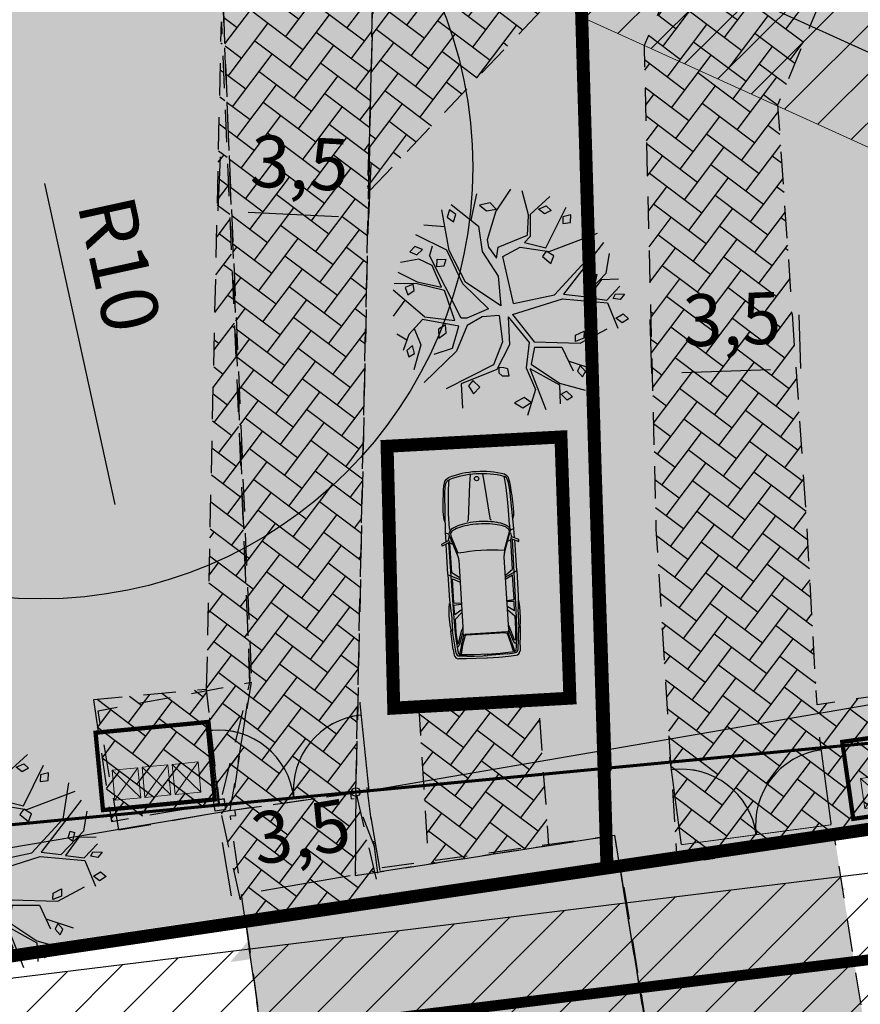
# Model space of a CAD drawing. Units: metres. Extents: x 550999 to 557774, y 6580065 to 6580925.
# Drawn here: x 551672 to 551691, y 6580468 to 6580491 of the extents above; entities that cross this region are included whole.
import ezdxf

# ---------------------------------------------------------------- set-up
doc = ezdxf.new("R2010")
doc.units = ezdxf.units.M
doc.header["$LTSCALE"] = 0.5
for name, pattern in [('ASFBET', [2.5, 1.5, -1]), ('CENTER', [50.8, 31.75, -6.35, 6.35, -6.35]), ('DASHED', [19.05, 12.7, -6.35]), ('KATASTRIPIIR', [0.02, 0.01, 0.01])]:
    doc.linetypes.add(name, pattern=pattern)
doc.layers.get('0').update_dxf_attribs({"color": 2})
for name, color, linetype, lineweight in [('!kaitsevöönd', 6, 'KAITSETSOON', 0), ('arh_hoonestusala', 2, 'Continuous', 0), ('ARH_UUEKRUNDI_PIIR', 1, 'Continuous', 9)]:
    doc.layers.add(name, color=color, linetype=linetype, lineweight=lineweight)
for name, color, linetype in [('A-MÕÕDUD', 7, 'Continuous'), ('AED', 250, 'Continuous'), ('AED_VARAV', 5, 'CENTER'), ('arh_aed', 5, 'Continuous'), ('arh_ajutisekrundipiir', 1, 'Continuous'), ('arh_ehitusala piir', 142, 'DASHED'), ('arh_juurdepaas', 250, 'Continuous'), ('arh_parkimine', 7, 'Continuous'), ('arh_PK_hooldusala', 6, 'KAITSETSOON'), ('arh_servit_vajad', 1, 'Continuous'), ('arh_tee', 7, 'ASFBET'), ('arh_tee_hatch', 9, 'Continuous'), ('PIIR', 32, 'Continuous'), ('TEE', 7, 'Continuous')]:
    doc.layers.add(name, color=color, linetype=linetype)
for name, color, linetype, true_color in [('arh_mpõhukaabel', 7, 'MP_KBL', 0x00007f), ('arh_veetrass V1', 7, 'V1_KPROJEKT', 0x0052a5), ('MURU', 7, 'Continuous', 0xd1ffa3), ('¤puu', 7, 'Continuous', 0x708f82)]:
    doc.layers.add(name, color=color, linetype=linetype, true_color=true_color)
doc.layers.add('¤prügikonteiner', color=7, linetype='Continuous', lineweight=0, true_color=0x006633)
doc.styles.add('KPR-jooned', font='romand.shx')
doc.styles.add('LAYOUT', font='sanss___.ttf')
doc.styles.add('SWISL', font='swissl.ttf')
doc.linetypes.add('KAITSETSOON', pattern='A,1,-0.019685,["I",LAYOUT,S=0.4,R=0,X=0,Y=-0.201344],-0.180315', length=1.2)
doc.linetypes.add('LA_AED', pattern='A,2.5,[136,mkm.shx,S=0.8,R=0,X=0,Y=0],2.5', length=5)
doc.linetypes.add('MP_KBL', pattern='A,8,-2,[138,mkm.shx,S=1,R=0,X=0,Y=0],6,[138,mkm.shx,S=1,R=180,X=0,Y=0],-2', length=18)
doc.linetypes.add('V1_KPROJEKT', pattern='A,9.5,-1.25,["V1",KPR-jooned,S=1,R=0,X=-0.845,Y=-0.5],-1.25', length=12)
doc.linetypes.add('VO_AED', pattern='A,2.5,[135,mkm.shx,S=0.6,R=0,X=0,Y=0],5,[135,mkm.shx,S=0.6,R=180,X=0,Y=0],2.5', length=10)
doc.dimstyles.new('ISO-25', dxfattribs={"dimtxt": 2.5, "dimasz": 2.5, "dimexe": 1.25, "dimexo": 0.625, "dimtad": 1, "dimtxsty": 'Standard', "dimcen": 2.5, "dimadec": 0, "dimazin": 0, "dimtfac": 1, "dimtmove": 0, "dimatfit": 3, "dimfxl": 1, "dimarcsym": 0})
pattern_1 = [(45, (-0.0018, -6e-05), (-0.56126600757, 0.56126600757), [])]
pattern_2 = [(53, (-0.00183, -6e-05), (-0.099984807343, 0.711428870865), [1.524, -0.508]), (143, (0.3039, 0.40565), (-0.099984807343, 0.711428870865), [1.524, -0.508])]

# ---------------------------------------------------------------- blocks, each defined once
blk = doc.blocks.new('VARPOS')
at = {"color": 0, "linetype": 'Continuous'}
for p, q in [((-0.25, 0.25), (-0.25, -0.25)), ((-0.25, 0.25), (0.25, 0.25)), ((0.25, 0.25), (0.25, -0.25)), ((-0.25, -0.25), (0.25, -0.25))]:
    blk.add_line(p, q, dxfattribs=at)
blk = doc.blocks.new('Car_Elev_01_33')
at = {"color": 0, "linetype": 'Continuous'}
for p, q in [((-4.075, 0.777), (-4.211, 0.762)), ((-4.166, 0.719), (-3.657, 0.768)), ((-4.013, 0.687), (-4.091, 0.678)), ((-4.075, 0.777), (-3.834, 0.796)), ((-4.019, 0.684), (-4.016, 0.656)), ((-3.933, 0.697), (-4.013, 0.687)), ((-3.689, 0.691), (-3.95, 0.672)), ((-3.772, 0.709), (-3.933, 0.697)), ((-3.834, 0.796), (-3.651, 0.811)), ((-3.635, 0.715), (-3.772, 0.709)), ((-3.39, 0.694), (-3.689, 0.691)), ((-3.617, 0.802), (-3.663, 0.768)), ((-3.245, 0.771), (-3.657, 0.768)), ((-3.651, 0.811), (-3.617, 0.802)), ((-3.258, 0.725), (-3.635, 0.715)), ((-3.617, 0.802), (-3.555, 0.814)), ((-3.555, 0.814), (-3.44, 0.821)), ((-3.44, 0.821), (-3.292, 0.824)), ((-3.239, 0.539), (-3.39, 0.694)), ((-3.292, 0.824), (-3.196, 0.821)), ((-3.273, 0.694), (-3.053, 0.7)), ((-3.273, 0.694), (-3.171, 0.539)), ((-2.381, 0.731), (-3.258, 0.725)), ((-2.929, 0.796), (-3.236, 0.777)), ((-3.196, 0.821), (-3.121, 0.814)), ((-3.121, 0.814), (-3.01, 0.799)), ((-3.053, 0.7), (-3.043, 0.539)), ((-3.022, 0.539), (-3.01, 0.687)), ((-3.01, 0.687), (-2.998, 0.7)), ((-2.998, 0.7), (-2.446, 0.697)), ((-2.339, 0.799), (-2.929, 0.796)), ((-2.446, 0.697), (-2.525, 0.539)), ((-2.481, 0.523), (-2.348, 0.796)), ((-2.425, 0.539), (-2.306, 0.7)), ((-1.604, 0.737), (-2.381, 0.731)), ((-2.339, 0.799), (-1.631, 0.796)), ((-2.306, 0.7), (-1.614, 0.708)), ((-1.917, 0.54), (-1.403, 0.715)), ((-1.672, 0.889), (-1.626, 0.892)), ((-1.592, 0.709), (-1.672, 0.889)), ((-1.641, 0.655), (-1.614, 0.708)), ((-1.626, 0.892), (-1.555, 0.734)), ((-1.57, 0.712), (-1.592, 0.709)), ((-1.576, 0.793), (-1.369, 0.793)), ((-1.555, 0.734), (-1.57, 0.712)), ((-1.555, 0.734), (-1.462, 0.718)), ((-1.369, 0.793), (-1.403, 0.715)), ((-1.369, 0.793), (-0.464, 0.752)), ((-1.273, 0.697), (-1.34, 0.691)), ((-1.273, 0.697), (-0.935, 0.694)), ((-1.13, 0.787), (-1.065, 0.808)), ((-1.065, 0.808), (-1.01, 0.814)), ((-1.01, 0.814), (-0.876, 0.814)), ((-0.935, 0.694), (-0.681, 0.684)), ((-0.876, 0.814), (-0.746, 0.808)), ((-0.746, 0.808), (-0.607, 0.802)), ((-0.681, 0.684), (-0.409, 0.669)), ((-0.607, 0.802), (-0.486, 0.783)), ((-0.486, 0.783), (-0.464, 0.752)), ((-0.486, 0.783), (-0.365, 0.777)), ((-0.464, 0.752), (-0.307, 0.734)), ((-0.365, 0.777), (-0.291, 0.765)), ((-0.307, 0.734), (-0.232, 0.715)), ((-0.291, 0.765), (-0.22, 0.749)), ((-0.232, 0.715), (-0.183, 0.694)), ((-0.22, 0.749), (-0.179, 0.737)), ((-0.183, 0.694), (-0.161, 0.663)), ((-0.179, 0.737), (-0.136, 0.706)), ((-0.136, 0.706), (-0.101, 0.653)), ((-4.32, 0.263), (-4.311, 0.489)), ((-4.311, 0.489), (-4.301, 0.666)), ((-4.252, 0.471), (-4.261, 0.294)), ((-4.252, 0.471), (-4.239, 0.635)), ((-3.988, 0.582), (-4.238, 0.649)), ((-4.233, 0.303), (-4.21, 0.627)), ((-4.178, 0.665), (-4.204, 0.64)), ((-3.995, 0.557), (-4.195, 0.601)), ((-4.091, 0.678), (-4.178, 0.665)), ((-4.016, 0.656), (-3.958, 0.622)), ((-3.8, 0.495), (-3.995, 0.557)), ((-3.988, 0.582), (-3.766, 0.514)), ((-3.958, 0.622), (-3.705, 0.537)), ((-3.95, 0.672), (-3.942, 0.647)), ((-3.942, 0.647), (-3.645, 0.554)), ((-3.775, 0.486), (-3.8, 0.495)), ((-3.769, 0.452), (-3.775, 0.486)), ((-3.766, 0.514), (-3.705, 0.537)), ((-3.766, 0.514), (-3.745, 0.483)), ((-3.745, -0.483), (-3.747, 0.486)), ((-3.62, 0.526), (-3.705, 0.537)), ((-3.574, 0.523), (-3.648, 0.554)), ((-3.574, 0.523), (-3.62, 0.526)), ((-2.018, 0.523), (-3.574, 0.523)), ((-1.468, 0.669), (-1.861, 0.534)), ((-1.412, 0.681), (-1.468, 0.669)), ((-0.409, 0.669), (-0.217, 0.65)), ((-0.217, 0.65), (-0.149, 0.638)), ((-0.161, 0.663), (-0.149, 0.638)), ((-4.323, 0.003), (-4.32, 0.263)), ((-4.261, 0.294), (-4.267, 0.102)), ((-4.233, 0), (-4.233, 0.303)), ((-3.769, -0.452), (-3.769, 0.452)), ((-1.127, 0.26), (-1.136, 0.279)), ((-1.093, 0.248), (-1.127, 0.26)), ((-0.273, 0.167), (-1.093, 0.248)), ((-4.267, 0.102), (-4.264, -0.003)), ((-4.267, -0.102), (-4.264, 0.003)), ((-4.264, 0.05), (-4.233, 0.043)), ((-0.059, 0.142), (-0.273, 0.167)), ((-4.323, -0.003), (-4.32, -0.263)), ((-4.261, -0.294), (-4.267, -0.102)), ((-4.264, -0.05), (-4.233, -0.043)), ((-4.233, 0), (-4.233, -0.303)), ((-0.273, -0.167), (-1.093, -0.248)), ((-0.059, -0.142), (-0.273, -0.167)), ((-4.32, -0.263), (-4.311, -0.489)), ((-4.252, -0.471), (-4.261, -0.294)), ((-4.233, -0.303), (-4.21, -0.627)), ((-3.769, -0.452), (-3.775, -0.486)), ((-1.127, -0.26), (-1.136, -0.279)), ((-1.127, -0.26), (-1.136, -0.279)), ((-1.093, -0.248), (-1.127, -0.26)), ((-1.093, -0.248), (-1.127, -0.26)), ((-4.311, -0.489), (-4.301, -0.666)), ((-4.252, -0.471), (-4.239, -0.635)), ((-3.988, -0.582), (-4.238, -0.649)), ((-4.178, -0.665), (-4.204, -0.64)), ((-3.995, -0.557), (-4.195, -0.601)), ((-4.091, -0.678), (-4.178, -0.665)), ((-4.013, -0.687), (-4.091, -0.678)), ((-4.019, -0.684), (-4.016, -0.656)), ((-4.016, -0.656), (-3.958, -0.622)), ((-3.8, -0.495), (-3.995, -0.557)), ((-3.988, -0.582), (-3.766, -0.514)), ((-3.958, -0.622), (-3.705, -0.537)), ((-3.95, -0.672), (-3.942, -0.647)), ((-3.689, -0.691), (-3.95, -0.672)), ((-3.942, -0.647), (-3.645, -0.554)), ((-3.775, -0.486), (-3.8, -0.495)), ((-3.766, -0.514), (-3.745, -0.483)), ((-3.766, -0.514), (-3.705, -0.537)), ((-3.62, -0.526), (-3.705, -0.537)), ((-3.574, -0.523), (-3.648, -0.554)), ((-3.574, -0.523), (-3.62, -0.526)), ((-2.018, -0.523), (-3.574, -0.523)), ((-3.239, -0.539), (-3.39, -0.694)), ((-3.273, -0.694), (-3.171, -0.539)), ((-3.053, -0.7), (-3.043, -0.539)), ((-3.022, -0.539), (-3.01, -0.687)), ((-2.446, -0.697), (-2.525, -0.539)), ((-2.481, -0.523), (-2.348, -0.796)), ((-2.425, -0.539), (-2.306, -0.7)), ((-1.917, -0.54), (-1.403, -0.715)), ((-1.468, -0.669), (-1.861, -0.534)), ((-1.641, -0.655), (-1.613, -0.709)), ((-1.412, -0.681), (-1.468, -0.669)), ((-0.681, -0.684), (-0.409, -0.669)), ((-0.409, -0.669), (-0.217, -0.65)), ((-0.217, -0.65), (-0.149, -0.638)), ((-0.183, -0.694), (-0.161, -0.663)), ((-0.161, -0.663), (-0.149, -0.638)), ((-0.136, -0.706), (-0.101, -0.653)), ((-4.075, -0.777), (-4.211, -0.762)), ((-4.166, -0.719), (-3.657, -0.768)), ((-4.075, -0.777), (-3.834, -0.796)), ((-3.933, -0.697), (-4.013, -0.687)), ((-3.772, -0.709), (-3.933, -0.697)), ((-3.834, -0.796), (-3.651, -0.811)), ((-3.635, -0.715), (-3.772, -0.709)), ((-3.39, -0.694), (-3.689, -0.691)), ((-3.617, -0.802), (-3.663, -0.768)), ((-3.245, -0.771), (-3.657, -0.768)), ((-3.651, -0.811), (-3.617, -0.802)), ((-3.258, -0.725), (-3.635, -0.715)), ((-3.617, -0.802), (-3.555, -0.814)), ((-3.555, -0.814), (-3.44, -0.821)), ((-3.44, -0.821), (-3.292, -0.824)), ((-3.292, -0.824), (-3.196, -0.821)), ((-3.273, -0.694), (-3.053, -0.7)), ((-2.381, -0.731), (-3.258, -0.725)), ((-2.929, -0.796), (-3.236, -0.777)), ((-3.196, -0.821), (-3.121, -0.814)), ((-3.121, -0.814), (-3.01, -0.799)), ((-3.01, -0.687), (-2.998, -0.7)), ((-2.998, -0.7), (-2.446, -0.697)), ((-2.339, -0.799), (-2.929, -0.796)), ((-1.604, -0.737), (-2.381, -0.731)), ((-2.339, -0.799), (-1.631, -0.796)), ((-2.306, -0.7), (-1.614, -0.708)), ((-1.592, -0.709), (-1.672, -0.889)), ((-1.672, -0.889), (-1.626, -0.892)), ((-1.626, -0.892), (-1.555, -0.734)), ((-1.57, -0.712), (-1.592, -0.709)), ((-1.581, -0.793), (-1.369, -0.793)), ((-1.555, -0.734), (-1.57, -0.712)), ((-1.555, -0.734), (-1.462, -0.718)), ((-1.369, -0.793), (-1.403, -0.715)), ((-1.369, -0.793), (-0.464, -0.752)), ((-1.273, -0.697), (-1.34, -0.691)), ((-1.273, -0.697), (-0.935, -0.694)), ((-1.13, -0.787), (-1.065, -0.808)), ((-1.065, -0.808), (-1.01, -0.814)), ((-1.01, -0.814), (-0.876, -0.814)), ((-0.935, -0.694), (-0.681, -0.684)), ((-0.876, -0.814), (-0.746, -0.808)), ((-0.746, -0.808), (-0.607, -0.802)), ((-0.607, -0.802), (-0.486, -0.783)), ((-0.486, -0.783), (-0.464, -0.752)), ((-0.486, -0.783), (-0.365, -0.777)), ((-0.464, -0.752), (-0.307, -0.734)), ((-0.365, -0.777), (-0.291, -0.765)), ((-0.307, -0.734), (-0.232, -0.715)), ((-0.291, -0.765), (-0.22, -0.749)), ((-0.232, -0.715), (-0.183, -0.694)), ((-0.22, -0.749), (-0.179, -0.737)), ((-0.179, -0.737), (-0.136, -0.706))]:
    blk.add_line(p, q, dxfattribs=at)
for centre, radius in [((-0.161, 0), 0.0495), ((-0.291, -0.765), 0)]:
    blk.add_circle(centre, radius, dxfattribs=at)
for centre, radius, start, end in [((-4.199, 0.66), 0.102, 96.4831, 176.9872), ((-4.159, 0.639), 0.08, 95.5131, 173.0104), ((-1.403, 0.626), 0.0897, 57.8678, 90), ((-1.5, 0.493), 0.254, 23.7293, 55.3592), ((-2.018, 0.838), 0.315, 270, 288.8248), ((-6.463, 0), 4.633, 353.3792, 6.6208), ((-1.412, 0.624), 0.0577, 85.1676, 90.0009), ((-1.412, 0.621), 0.06, 75.7052, 85.1237), ((-1.416, 0.609), 0.0725, 58.7116, 75.3372), ((-1.505, 0.501), 0.212, 20.6169, 53.4268), ((-2.101, 0.233), 0.866, 10.6338, 23.3473), ((-2.043, 0.219), 0.863, 11.9354, 25.8249), ((-2.162, 0), 2.112, 342.42, 17.5799), ((-2.162, 0), 2.162, 342.4201, 17.5799), ((-3.031, 0.039), 1.816, 3.4792, 11.2164), ((-2.843, 0.033), 1.683, 3.6263, 12.4991), ((-3.533, 0), 2.319, 357.125, 3.6934), ((-3.232, 0), 2.074, 356.1417, 3.8583), ((-3.134, -0.027), 1.919, 349.8693, 357.3253), ((-2.843, -0.033), 1.683, 347.5009, 356.3737), ((-2.212, -0.2), 0.981, 338.6735, 350.3645), ((-2.043, -0.219), 0.863, 334.1751, 348.0646), ((-4.199, -0.66), 0.102, 183.0128, 263.5169), ((-4.159, -0.639), 0.08, 186.9896, 264.4869), ((-2.018, -0.838), 0.315, 71.1752, 90), ((-1.412, -0.624), 0.0577, 270, 272.417), ((-1.412, -0.623), 0.0582, 272.4227, 277.2244), ((-1.412, -0.621), 0.0606, 277.2503, 284.2681), ((-1.414, -0.615), 0.0669, 284.3266, 293.0822), ((-1.423, -0.596), 0.0873, 293.469, 308.1601), ((-1.546, -0.471), 0.263, 312.5388, 340.9093), ((-1.5, -0.493), 0.254, 304.6407, 336.2706), ((-1.403, -0.626), 0.0897, 270, 302.132)]:
    blk.add_arc(centre, radius, start, end, dxfattribs=at)
blk.add_point((-0.149, -0.638), dxfattribs=at)
blk = doc.blocks.new('*D81')
at = {"layer": 'A-MÕÕDUD', "color": 0, "lineweight": -2, "transparency": 16777216}
blk.add_line((551672.552, 6580487.503), (551674.184, 6580480.066), dxfattribs=at)
at = {"layer": 'A-MÕÕDUD', "color": 0, "transparency": 16777216}
blk.add_solid([(551674.509, 6580480.137), (551673.858, 6580479.995), (551674.612, 6580478.112)], dxfattribs=at)
at = {"layer": 'Defpoints', "color": 0, "transparency": 16777216}
for p in [(551672.469, 6580487.88), (551674.612, 6580478.112)]:
    blk.add_point(p, dxfattribs=at)
at = {"layer": 'A-MÕÕDUD', "color": 0, "transparency": 16777216, "insert": (551674.292, 6580485.633), "char_height": 2.2, "attachment_point": 5, "rotation": 282.3722}
blk.add_mtext('{\\fArial|b0|i0|c0|p34;\\H0.6x;R10}', dxfattribs=at)
blk = doc.blocks.new('A$C4CEA11CC')
at = {"layer": '¤prügikonteiner'}
for p, q in [((0.454, -0.2), (-0.146, -0.9)), ((-0.146, -0.2), (0.454, -0.9)), ((1.154, -0.2), (0.554, -0.9)), ((0.554, -0.2), (1.154, -0.9)), ((1.854, -0.2), (1.254, -0.9)), ((1.254, -0.2), (1.854, -0.9))]:
    blk.add_line(p, q, dxfattribs=at)
at = {"layer": '¤prügikonteiner', "const_width": 0.1}
blk.add_lwpolyline([(-0.45, -1.8), (2.15, -1.8), (2.15, 0), (-0.45, 0)], close=True, dxfattribs=at)
at = {"layer": '¤prügikonteiner'}
for points in [[(-0.146, -0.9), (0.454, -0.9), (0.454, -0.2), (-0.146, -0.2)], [(0.554, -0.9), (1.154, -0.9), (1.154, -0.2), (0.554, -0.2)], [(1.254, -0.9), (1.854, -0.9), (1.854, -0.2), (1.254, -0.2)]]:
    blk.add_lwpolyline(points, close=True, dxfattribs=at)
blk = doc.blocks.new('*D85')
at = {"layer": 'A-MÕÕDUD', "color": 0, "lineweight": -2, "transparency": 16777216}
for p, q in [((551676.572, 6580486.87), (551676.631, 6580488.119)), ((551680.061, 6580486.706), (551680.119, 6580487.955)), ((551677.271, 6580486.837), (551679.361, 6580486.739))]:
    blk.add_line(p, q, dxfattribs=at)
at = {"layer": 'A-MÕÕDUD', "color": 0, "transparency": 16777216}
for points in [[(551677.277, 6580486.954), (551677.266, 6580486.721), (551676.572, 6580486.87)], [(551679.367, 6580486.856), (551679.356, 6580486.623), (551680.061, 6580486.706)]]:
    blk.add_solid(points, dxfattribs=at)
at = {"layer": 'Defpoints', "color": 0, "transparency": 16777216}
for p in [(551680.061, 6580486.706), (551676.554, 6580486.486), (551680.043, 6580486.322)]:
    blk.add_point(p, dxfattribs=at)
at = {"layer": 'A-MÕÕDUD', "color": 0, "lineweight": 0, "transparency": 16777216, "insert": (551678.455, 6580487.824), "char_height": 1.2, "attachment_point": 5, "rotation": 357.3115, "style": 'SWISL'}
blk.add_mtext('3,5', dxfattribs=at)
blk = doc.blocks.new('*D86')
at = {"layer": 'A-MÕÕDUD', "color": 0, "lineweight": -2, "transparency": 16777216}
for p, q in [((551680.325, 6580471.589), (551680.116, 6580472.821)), ((551676.882, 6580471.004), (551676.673, 6580472.236)), ((551677.572, 6580471.121), (551679.635, 6580471.471))]:
    blk.add_line(p, q, dxfattribs=at)
at = {"layer": 'A-MÕÕDUD', "color": 0, "transparency": 16777216}
for points in [[(551679.616, 6580471.586), (551679.655, 6580471.356), (551680.325, 6580471.589)], [(551677.553, 6580471.236), (551677.592, 6580471.006), (551676.882, 6580471.004)]]:
    blk.add_solid(points, dxfattribs=at)
at = {"layer": 'Defpoints', "color": 0, "transparency": 16777216}
for p in [(551680.325, 6580471.589), (551680.39, 6580471.209), (551676.946, 6580470.624)]:
    blk.add_point(p, dxfattribs=at)
at = {"layer": 'A-MÕÕDUD', "color": 0, "lineweight": 0, "transparency": 16777216, "insert": (551678.518, 6580472.338), "char_height": 1.2, "attachment_point": 5, "rotation": 9.6372, "style": 'SWISL'}
blk.add_mtext('3,5', dxfattribs=at)
blk = doc.blocks.new('*D87')
at = {"layer": 'A-MÕÕDUD', "color": 0, "lineweight": -2, "transparency": 16777216}
for p, q in [((551690.063, 6580483.214), (551690.024, 6580484.463)), ((551686.615, 6580483.105), (551686.575, 6580484.354)), ((551687.314, 6580483.127), (551689.364, 6580483.192))]:
    blk.add_line(p, q, dxfattribs=at)
at = {"layer": 'A-MÕÕDUD', "color": 0, "transparency": 16777216}
for points in [[(551689.36, 6580483.309), (551689.368, 6580483.075), (551690.063, 6580483.214)], [(551687.311, 6580483.244), (551687.318, 6580483.01), (551686.615, 6580483.105)]]:
    blk.add_solid(points, dxfattribs=at)
at = {"layer": 'Defpoints', "color": 0, "transparency": 16777216}
for p in [(551690.063, 6580483.214), (551690.073, 6580482.908), (551686.624, 6580482.799)]:
    blk.add_point(p, dxfattribs=at)
at = {"layer": 'A-MÕÕDUD', "color": 0, "lineweight": 0, "transparency": 16777216, "insert": (551688.475, 6580484.205), "char_height": 1.2, "attachment_point": 5, "rotation": 1.8144, "style": 'SWISL'}
blk.add_mtext('3,5', dxfattribs=at)
blk = doc.blocks.new('A$C31A3544D')
at = {"layer": 'AED', "color": 5, "linetype": 'Continuous', "flags": 128}
for points, const_width in [([(-1.75, 0), (-1.75, 1.75), (-1.75, 2.05)], 0.03), ([(1.75, 0), (1.75, 1.75), (1.75, 2.05)], 0.03), ([(-1.75, 0), (0, 0), (1.75, 0)], 0.02)]:
    blk.add_lwpolyline(points, dxfattribs=dict(at, const_width=const_width))
at = {"layer": 'AED', "color": 5, "const_width": 0.02, "flags": 128}
blk.add_lwpolyline([(-1.75, 1.75), (-1.75, 1.75, -0.414214), (0, 0, -0.414214), (1.75, 1.75, 103.786056)], format="xyb", dxfattribs=at)
at = {"layer": 'AED', "color": 5, "linetype": 'Continuous'}
for centre, start, end in [((-1.75, 0), 0, 90), ((1.75, 0), 90, 180)]:
    blk.add_arc(centre, 1.75, start, end, dxfattribs=at)
blk = doc.blocks.new('lehtpuu')
at = {"layer": '¤puu'}
for p, q in [((-0.593, 1.557), (-0.504, 2.047)), ((0.112, 2.148), (-0.144, 1.734)), ((0.32, 2.13), (0.46, 1.671)), ((0.488, 1.694), (0.838, 2.035)), ((-0.967, 1.833), (-0.453, 1.453)), ((0.796, 1.09), (1.143, 1.849)), ((-0.98, 0.991), (-1.135, 1.734)), ((-0.144, 1.734), (-0.285, 1.206)), ((0.449, 1.311), (0.46, 1.671)), ((0.488, 1.694), (0.5, 1.288)), ((-0.453, 1.453), (-0.375, 0.991)), ((1.607, 1.536), (1.528, 0.868)), ((-1.07, 1.42), (-1.457, 1.437)), ((-0.079, 1.074), (0.449, 1.311)), ((0.5, 1.288), (0.399, 1.175)), ((0.86, 1.024), (1.735, 1.387)), ((-1.019, 0.991), (-1.598, 1.255)), ((-0.285, 1.206), (-0.26, 1.074)), ((0.011, 0.909), (0.32, 1.09)), ((0.32, 1.09), (0.86, 1.024)), ((0.399, 1.175), (0.796, 1.09)), ((1.851, 1.222), (1.143, 0.249)), ((-1.293, 1.061), (-1.336, 0.883)), ((-0.71, 0.381), (-1.019, 0.991)), ((-0.659, 0.414), (-0.98, 0.991)), ((-0.375, 0.991), (-0.067, 0.546)), ((-0.26, 1.074), (-0.105, 0.876)), ((-0.105, 0.876), (-0.079, 1.074)), ((0.234, 0.049), (0.011, 0.909)), ((1.918, 0.662), (1.967, 1.024)), ((-1.533, 0.815), (-1.868, 0.744)), ((-1.285, 0.705), (-1.533, 0.815)), ((-0.723, -0.246), (-1.336, 0.883)), ((0.976, 0.232), (1.528, 0.868)), ((-1.907, 0.562), (-1.547, 0.397)), ((-1.097, 0.312), (-1.285, 0.705)), ((-0.067, 0.546), (0, 0)), ((1.517, 0.216), (1.918, 0.662)), ((1.832, 0.543), (1.596, 0.2)), ((1.832, 0.543), (2.147, 0.562)), ((-1.572, 0.364), (-1.971, 0.348)), ((-1.045, 0.249), (-1.572, 0.364)), ((-1.547, 0.397), (-1.097, 0.312)), ((-0.222, -0.059), (-0.71, 0.381)), ((0, 0), (-0.659, 0.414)), ((1.941, 0.166), (2.173, 0.43)), ((-1.394, -0.245), (-1.984, 0.232)), ((-0.839, -0.296), (-1.045, 0.249)), ((0.234, 0.049), (0.976, 0.232)), ((1.143, 0.249), (1.517, 0.216)), ((1.596, 0.2), (1.941, 0.166)), ((-1.765, 0.051), (-1.971, -0.246)), ((0.219, -0.151), (1.13, 0.166)), ((1.13, 0.166), (1.954, 0.117)), ((1.954, 0.117), (2.16, -0.345)), ((-0.222, -0.059), (-0.62, -0.246)), ((-0.028, -0.18), (-0.337, -0.213)), ((-0.028, -0.18), (0.049, -0.659)), ((0.219, -0.151), (0.629, -0.642)), ((-1.431, -0.292), (-1.675, -0.576)), ((-0.762, -0.395), (-1.431, -0.292)), ((-1.394, -0.245), (-0.839, -0.296)), ((-0.62, -0.246), (-0.723, -0.246)), ((-0.337, -0.213), (-0.607, -0.378)), ((0.138, -0.195), (0.178, -0.708)), ((0.138, -0.195), (0.538, -0.659)), ((-1.579, -0.464), (-1.444, -0.758)), ((-0.863, -0.802), (-0.762, -0.395)), ((-0.607, -0.378), (-0.787, -0.857)), ((1.478, -0.642), (1.963, -0.362)), ((-1.707, -0.679), (-1.894, -0.576)), ((-1.675, -0.576), (-1.765, -0.873)), ((0.049, -0.659), (-0.105, -1.088)), ((0.178, -0.708), (-0.041, -1.17)), ((0.538, -0.659), (0.5, -1.121)), ((0.629, -0.642), (1.478, -0.642)), ((-1.444, -0.758), (-1.56, -1.22)), ((-0.787, -0.857), (-1.366, -1.451)), ((-1.194, -0.921), (-0.863, -0.802)), ((0.641, -0.741), (0.59, -1.055)), ((0.641, -0.741), (1.143, -0.725)), ((1.143, -0.725), (1.362, -1.154)), ((0.59, -1.055), (1.118, -1.385)), ((1.269, -0.971), (1.774, -1.121)), ((-0.105, -1.088), (-0.955, -1.55)), ((-0.041, -1.17), (-0.686, -1.45)), ((0.5, -1.121), (0.68, -1.517)), ((0.569, -1.133), (1.118, -1.418)), ((0.569, -1.133), (0.886, -1.88)), ((1.118, -1.385), (1.594, -1.5)), ((1.118, -1.418), (1.143, -1.764)), ((-0.686, -1.45), (-0.646, -1.896)), ((0.68, -1.517), (0.551, -1.995))]:
    blk.add_line(p, q, dxfattribs=at)
for points in [[(-0.253, 1.886), (-0.446, 1.837), (-0.317, 1.738), (-0.137, 1.771)], [(0.637, 1.797), (0.779, 1.863), (0.869, 1.781), (0.753, 1.715)], [(-0.993, 1.734), (-1.032, 1.602), (-0.916, 1.519), (-0.877, 1.651)], [(1.235, 1.711), (1.09, 1.67), (1.09, 1.546), (1.235, 1.567)], [(-1.469, 0.991), (-1.611, 1.041), (-1.701, 0.942), (-1.572, 0.892)], [(0.801, 1.03), (0.736, 0.927), (0.897, 0.804), (0.945, 0.948)], [(-1.194, 0.68), (-1.194, 0.824), (-1.033, 0.824), (-1.066, 0.7)], [(1.713, 0.465), (1.633, 0.527), (1.665, 0.651), (1.745, 0.63)], [(-1.624, 0.348), (-1.765, 0.282), (-1.714, 0.15), (-1.598, 0.232)], [(2.057, 0.199), (2.096, 0.282), (2.263, 0.282), (2.186, 0.183)], [(2.118, -0.164), (2.247, -0.081), (2.35, -0.164), (2.234, -0.246)], [(-1.003, -0.378), (-1.132, -0.461), (-1.119, -0.626), (-0.99, -0.527)], [(1.388, -0.613), (1.388, -0.498), (1.542, -0.415), (1.542, -0.547)], [(-1.598, -0.774), (-1.701, -0.873), (-1.662, -0.989), (-1.56, -0.923)], [(1.492, -1.053), (1.444, -1.156), (1.541, -1.259), (1.589, -1.156)], [(-0.002, -1.133), (-0.002, -1.232), (0.062, -1.282), (0.191, -1.282), (0.165, -1.15), (0.088, -1.133)], [(-0.47, -1.383), (-0.551, -1.486), (-0.454, -1.63), (-0.342, -1.506)], [(1.155, -1.589), (1.251, -1.527), (1.364, -1.63), (1.267, -1.692)], [(0.608, -1.754), (0.479, -1.671), (0.302, -1.775), (0.463, -1.857)]]:
    blk.add_lwpolyline(points, close=True, dxfattribs=at)

msp = doc.modelspace()

# ---------------------------------------------------------------- hatches: boundary and pattern name
at = {"layer": '!kaitsevöönd', "linetype": 'Continuous'}
h = msp.add_hatch(dxfattribs=at)
h.set_pattern_fill('ANSI31', color=256, scale=0.25)
h.set_pattern_definition(pattern_1)
edge = h.paths.add_edge_path()
edge.add_line((551704.738, 6580474.488), (551700.502, 6580473.854))
edge.add_line((551700.502, 6580473.854), (551692.307, 6580488.036))
edge.add_line((551692.307, 6580488.036), (551684.993, 6580491.357))
edge.add_line((551684.993, 6580491.357), (551684.861, 6580495.81))
edge.add_line((551684.861, 6580495.81), (551695.153, 6580491.137))
edge.add_line((551695.153, 6580491.137), (551704.706, 6580474.532))
at = {"layer": 'arh_hoonestusala'}
h = msp.add_hatch(color=256, dxfattribs=at)
h.dxf.hatch_style = 1
h.paths.add_polyline_path([(551680.641, 6580475.351), (551680.487, 6580481.416), (551684.512, 6580481.631), (551684.719, 6580475.581)])
msp.add_hatch(color=252, dxfattribs=at).paths.add_polyline_path([(551685.876, 6580471.694), (551687.121, 6580463.787), (551693.238, 6580464.445), (551692.379, 6580465.446), (551691.759, 6580466.194), (551691.615, 6580467.491), (551690.825, 6580472.502)])
at = {"layer": 'arh_juurdepaas', "linetype": 'Continuous'}
for points in [[(551687.2, 6580470.669), (551688.938, 6580472.66), (551691.11, 6580471.154)], [(551676.857, 6580469.47), (551678.568, 6580471.485), (551680.76, 6580470.009)]]:
    msp.add_hatch(color=256, dxfattribs=at).paths.add_polyline_path(points)
at = {"layer": 'arh_servit_vajad'}
h = msp.add_hatch(dxfattribs=at)
h.set_pattern_fill('ANSI31', color=256, scale=0.25)
h.set_pattern_definition(pattern_1)
h.paths.add_polyline_path([(551698.277, 6580472.336), (551675.169, 6580469.505), (551649.957, 6580466.416), (551648.176, 6580466.368), (551638.386, 6580466.1), (551638.542, 6580462.105), (551650.247, 6580462.423), (551653.996, 6580462.883), (551677.213, 6580465.735), (551700.062, 6580468.541), (551736.488, 6580473.014), (551738.276, 6580477.731), (551728.375, 6580477.928), (551716.523, 6580476.263), (551717.516, 6580475.331), (551717.562, 6580474.698)])
at = {"layer": 'arh_tee'}
h = msp.add_hatch(dxfattribs=at)
h.set_pattern_fill('AR-HBONE', color=256, scale=0.005, angle=8)
h.set_pattern_definition(pattern_2)
h.paths.add_polyline_path([(551676.309, 6580475.792), (551676.649, 6580491.248), (551677.313, 6580475.948), (551676.9, 6580473.104), (551676.739, 6580473.104), (551676.725, 6580473.245), (551676.588, 6580473.226)])
at = {"layer": 'arh_tee_hatch'}
h = msp.add_hatch(dxfattribs=at)
h.set_pattern_fill('AR-HBONE', color=252, scale=0.005, angle=8, style=0)
h.set_pattern_definition(pattern_2)
h.paths.add_polyline_path([(551688.037, 6580494.366), (551686.437, 6580490.697), (551686.712, 6580479.491), (551687.184, 6580471.983), (551694.452, 6580472.927), (551693.94, 6580475.949), (551693.94, 6580475.949), (551693.94, 6580475.949), (551690.44, 6580475.428), (551690.196, 6580479.8), (551689.536, 6580489.32), (551691.051, 6580493.025), (551693.165, 6580495.49), (551697.84, 6580496.992), (551702.567, 6580496.941), (551703.049, 6580504.732), (551691.624, 6580504.937), (551691.995, 6580499.002)])
h = msp.add_hatch(dxfattribs=at)
h.set_pattern_fill('AR-HBONE', color=256, scale=0.005, angle=8, style=0)
h.set_pattern_definition(pattern_2)
h.paths.add_polyline_path([(551671.787, 6580496.286), (551676.487, 6580496.205), (551676.508, 6580497.405), (551680.338, 6580497.344), (551680.245, 6580494.966), (551680.184, 6580493.519), (551680.184, 6580493.519), (551680.184, 6580493.519), (551680.062, 6580487.407), (551679.763, 6580473.397), (551680.357, 6580470.842), (551677.206, 6580470.412), (551676.611, 6580473.083), (551677.31, 6580475.941), (551676.681, 6580492.08), (551675.771, 6580493.114), (551662.819, 6580492.617), (551662.862, 6580496.004), (551668.68, 6580495.86), (551668.646, 6580493.863), (551671.745, 6580493.786)])
h = msp.add_hatch(dxfattribs=at)
h.set_pattern_fill('AR-HBONE', color=252, scale=0.005, angle=8, style=0)
h.set_pattern_definition([(53, (-0.03506, -0.1329), (-0.099984807343, 0.711428870865), [1.524, -0.508]), (143, (0.27066, 0.2728), (-0.099984807343, 0.711428870865), [1.524, -0.508])])
h.paths.add_polyline_path([(551680.325, 6580497.181), (551680.029, 6580487.274), (551684.575, 6580492.055), (551684.389, 6580497.198)])
h = msp.add_hatch(dxfattribs=at)
h.set_pattern_fill('AR-HBONE', color=252, scale=0.005, angle=8, style=0)
h.set_pattern_definition([(53, (-0.44703, 2.68744), (-0.099984807343, 0.711428870865), [1.524, -0.508]), (143, (-0.1413, 3.09315), (-0.099984807343, 0.711428870865), [1.524, -0.508])])
h.paths.add_polyline_path([(551673.688, 6580475.541), (551674.104, 6580472.726), (551676.61, 6580473.15), (551676.302, 6580475.786)])
h = msp.add_hatch(dxfattribs=at)
h.set_pattern_fill('AR-HBONE', color=252, scale=0.005, angle=8, style=0)
h.set_pattern_definition(pattern_2)
h.paths.add_polyline_path([(551681.21, 6580475.464), (551681.448, 6580471.743), (551684.235, 6580472.173), (551683.991, 6580475.525)])
h = msp.add_hatch(color=252, dxfattribs=at)
h.dxf.hatch_style = 1
h.paths.add_polyline_path([(551685.876, 6580471.694), (551687.121, 6580463.787), (551693.238, 6580464.445), (551692.379, 6580465.446), (551691.759, 6580466.194), (551691.615, 6580467.491), (551690.825, 6580472.502)])
at = {"layer": 'MURU'}
for points in [[(551684.248, 6580516.457), (551722.803, 6580532.67), (551729.348, 6580478.12), (551685.57, 6580471.652)], [(551649.003, 6580514.979), (551684.104, 6580515.554), (551685.591, 6580471.815), (551649.644, 6580466.486), (551648.267, 6580510.877)]]:
    msp.add_hatch(color=256, dxfattribs=at).paths.add_polyline_path(points)
at = {"layer": 'TEE'}
msp.add_hatch(color=9, dxfattribs=at).paths.add_polyline_path([(551740.618, 6580475.004), (551737.444, 6580472.829), (551725.979, 6580467.265), (551721.832, 6580466.77), (551710.033, 6580465.897), (551696.004, 6580464.771), (551687.153, 6580463.804), (551685.745, 6580472.389), (551680.246, 6580471.635), (551679.957, 6580472.537), (551679.832, 6580473.051), (551679.76, 6580473.408), (551678.322, 6580473.271), (551676.609, 6580473.082), (551677.204, 6580470.412), (551678.118, 6580464.003), (551677.127, 6580462.518), (551668.646, 6580461.321), (551652.269, 6580459.262), (551652.694, 6580455.866), (551669.292, 6580458.179), (551678.692, 6580459.516), (551679.259, 6580451.796), (551679.656, 6580451.846), (551679.681, 6580451.647), (551683.297, 6580452.103), (551683.272, 6580452.302), (551683.669, 6580452.352), (551682.788, 6580460.021), (551696.068, 6580461.507), (551710.271, 6580462.858), (551722.012, 6580463.542), (551726.659, 6580464.349), (551726.797, 6580461.648), (551743.102, 6580463.727)])

# ---------------------------------------------------------------- linework, layer by layer
at = {"layer": '!kaitsevöönd', "linetype": 'Continuous', "flags": 128}
msp.add_lwpolyline([(551704.738, 6580474.488), (551700.502, 6580473.854), (551692.307, 6580488.036), (551684.993, 6580491.357), (551684.861, 6580495.81), (551695.153, 6580491.137), (551704.706, 6580474.532)], dxfattribs=at)
at = {"layer": 'AED', "linetype": 'LA_AED', "flags": 128}
for points in [[(551679.762, 6580473.391), (551695.881, 6580476.159)], [(551651.098, 6580468.626), (551676.84, 6580472.979)]]:
    msp.add_lwpolyline(points, dxfattribs=at)
at = {"layer": 'arh_aed', "linetype": 'VO_AED', "flags": 128}
msp.add_lwpolyline([(551684.248, 6580516.457), (551684.874, 6580495.222), (551684.942, 6580494.222), (551685.57, 6580471.652)], dxfattribs=at)
at = {"layer": 'arh_aed', "linetype": 'LA_AED', "flags": 128}
for points in [[(551685.576, 6580471.653), (551690.51, 6580472.374)], [(551679.966, 6580470.82), (551685.578, 6580471.654)]]:
    msp.add_lwpolyline(points, dxfattribs=at)
at = {"layer": 'arh_ajutisekrundipiir', "flags": 128}
for points in [[(551685.502, 6580473.953), (551684.248, 6580516.457), (551722.803, 6580532.67), (551729.348, 6580478.12), (551685.502, 6580473.953)], [(551654.699, 6580515.923), (551684.248, 6580516.457), (551685.502, 6580473.953), (551652.318, 6580470.8)]]:
    msp.add_lwpolyline(points, close=True, dxfattribs=at)
at = {"layer": 'arh_ehitusala piir', "ltscale": 0.5, "const_width": 0.3, "flags": 128}
msp.add_lwpolyline([(551680.641, 6580475.351), (551680.487, 6580481.416), (551684.512, 6580481.631), (551684.719, 6580475.581)], close=True, dxfattribs=at)
at = {"layer": 'arh_mpõhukaabel', "color": 7, "linetype": 'Continuous', "flags": 128}
msp.add_lwpolyline([(551702.404, 6580474.142), (551693.73, 6580489.586), (551679.199, 6580496.184)], dxfattribs=at)
at = {"layer": 'arh_PK_hooldusala', "ltscale": 5}
msp.add_circle((551672.469, 6580487.88), 10, dxfattribs=at)
at = {"layer": 'arh_servit_vajad', "linetype": 'Continuous', "flags": 128}
msp.add_lwpolyline([(551698.277, 6580472.336), (551675.169, 6580469.505), (551649.957, 6580466.416), (551648.176, 6580466.368), (551638.386, 6580466.1), (551638.542, 6580462.105), (551650.247, 6580462.423), (551653.996, 6580462.883), (551677.213, 6580465.735), (551700.062, 6580468.541), (551736.488, 6580473.014), (551736.488, 6580473.014), (551736.488, 6580473.014), (551736.488, 6580473.014), (551736.488, 6580473.014), (551736.488, 6580473.014), (551738.276, 6580477.731), (551728.375, 6580477.928), (551716.523, 6580476.263), (551717.516, 6580475.331), (551717.562, 6580474.698)], close=True, dxfattribs=at)
at = {"layer": 'arh_tee', "linetype": 'ASFBET', "flags": 128}
for points in [[(551688.037, 6580494.366), (551686.437, 6580490.697), (551686.437, 6580490.697), (551686.712, 6580479.491), (551686.712, 6580479.491), (551687.184, 6580471.983), (551694.452, 6580472.927), (551693.94, 6580475.949), (551693.94, 6580475.949), (551693.94, 6580475.949), (551693.94, 6580475.949), (551693.94, 6580475.949), (551693.94, 6580475.949), (551693.94, 6580475.949), (551690.44, 6580475.428), (551690.196, 6580479.8), (551689.536, 6580489.32), (551691.051, 6580493.025), (551693.165, 6580495.49), (551697.84, 6580496.992), (551702.567, 6580496.941), (551703.049, 6580504.732), (551691.624, 6580504.937), (551691.995, 6580499.002)], [(551685.876, 6580471.694), (551687.121, 6580463.787), (551687.121, 6580463.787), (551687.121, 6580463.787), (551687.121, 6580463.787), (551687.121, 6580463.787), (551687.121, 6580463.787), (551687.121, 6580463.787), (551693.238, 6580464.445), (551693.238, 6580464.445), (551692.379, 6580465.446), (551692.379, 6580465.446), (551691.759, 6580466.194), (551691.615, 6580467.491), (551690.825, 6580472.502)]]:
    msp.add_lwpolyline(points, close=True, dxfattribs=at)
for points in [[(551671.787, 6580496.286), (551676.487, 6580496.205), (551676.508, 6580497.405), (551680.338, 6580497.344), (551680.338, 6580497.344), (551680.245, 6580494.966), (551680.245, 6580494.966), (551680.184, 6580493.519), (551680.184, 6580493.519), (551680.184, 6580493.519), (551680.062, 6580487.407), (551679.763, 6580473.397), (551680.357, 6580470.842), (551680.357, 6580470.842), (551677.206, 6580470.412), (551677.206, 6580470.412), (551677.206, 6580470.412), (551677.206, 6580470.412), (551677.206, 6580470.412), (551677.206, 6580470.412), (551677.206, 6580470.412), (551676.611, 6580473.083), (551677.31, 6580475.941), (551676.681, 6580492.08), (551675.771, 6580493.114), (551662.819, 6580492.617), (551662.862, 6580496.004), (551668.68, 6580495.86), (551668.646, 6580493.863), (551671.745, 6580493.786), (551671.788, 6580496.285)], [(551680.325, 6580497.181), (551680.029, 6580487.274), (551684.575, 6580492.055), (551684.389, 6580497.198), (551680.325, 6580497.181)], [(551673.688, 6580475.541), (551674.104, 6580472.726), (551676.61, 6580473.15), (551676.302, 6580475.786), (551673.688, 6580475.541)], [(551681.21, 6580475.464), (551681.448, 6580471.743), (551684.235, 6580472.173), (551683.991, 6580475.525), (551681.21, 6580475.464)]]:
    msp.add_lwpolyline(points, dxfattribs=at)
at = {"layer": 'arh_tee', "flags": 128}
msp.add_lwpolyline([(551676.309, 6580475.792), (551676.649, 6580491.248), (551677.313, 6580475.948), (551676.9, 6580473.104), (551676.739, 6580473.104), (551676.725, 6580473.245), (551676.588, 6580473.226)], close=True, dxfattribs=at)
at = {"layer": 'ARH_UUEKRUNDI_PIIR', "const_width": 0.3, "flags": 128}
for points in [[(551684.248, 6580516.457), (551722.803, 6580532.67), (551724.938, 6580514.87), (551729.348, 6580478.12), (551685.578, 6580471.649)], [(551648.398, 6580512.01), (551649.179, 6580515.823), (551649.179, 6580515.823), (551684.248, 6580516.457), (551684.248, 6580516.457), (551685.578, 6580471.649), (551685.578, 6580471.649), (551649.518, 6580466.32), (551649.518, 6580466.32)]]:
    msp.add_lwpolyline(points, close=True, dxfattribs=at)
at = {"layer": 'arh_veetrass V1'}
msp.add_lwpolyline([(551638.495, 6580464.105, 0.25, 0.25, 0), (551650.102, 6580464.42, 0.25, 0.25, 0), (551653.69, 6580464.86, 0.25, 0.25, 0), (551676.907, 6580467.713, 0.25, 0.25, 0), (551698.594, 6580470.377, 0.25, 0.25, 0), (551737.8, 6580475.194, 0.25, 0.25, 0), (551739.998, 6580478.355, 0, 0, 0)], format="xyseb", dxfattribs=at)
at = {"layer": 'MURU', "flags": 128}
for points in [[(551684.248, 6580516.457), (551722.803, 6580532.67), (551729.348, 6580478.12), (551685.57, 6580471.652), (551685.57, 6580471.652)], [(551684.248, 6580516.457), (551722.803, 6580532.67), (551729.348, 6580478.12), (551685.676, 6580473.984), (551684.248, 6580516.457)], [(551649.179, 6580515.823), (551684.248, 6580516.457), (551685.646, 6580471.664), (551649.518, 6580466.32), (551648.398, 6580512.01)], [(551649.518, 6580466.32), (551729.348, 6580478.12), (551729.348, 6580478.12), (551729.348, 6580478.12), (551739.71, 6580479.089), (551743.576, 6580461.538), (551692.946, 6580453.53), (551653.857, 6580446.682)]]:
    msp.add_lwpolyline(points, close=True, dxfattribs=at)
at = {"layer": 'PIIR', "const_width": 0.07, "flags": 128}
for points in [[(551656.618, 6580552.28), (551648.398, 6580512.01), (551649.518, 6580466.32), (551729.348, 6580478.12), (551652.318, 6580470.8)], [(551656.618, 6580552.28), (551701.548, 6580551.01), (551720.668, 6580550.47), (551722.803, 6580532.67), (551724.938, 6580514.87), (551729.348, 6580478.12), (551729.348, 6580478.12), (551652.318, 6580470.8), (551652.318, 6580470.8), (551652.318, 6580470.8)]]:
    msp.add_lwpolyline(points, close=True, dxfattribs=at)
at = {"layer": 'PIIR', "color": 6, "linetype": 'DASHED', "const_width": 0.1, "flags": 128}
msp.add_lwpolyline([(551656.618, 6580552.28), (551701.548, 6580551.01), (551720.668, 6580550.47), (551722.803, 6580532.67), (551724.938, 6580514.87), (551729.348, 6580478.12), (551685.578, 6580471.649), (551649.518, 6580466.32), (551648.398, 6580512.01), (551649.179, 6580515.823)], close=True, dxfattribs=at)
at = {"layer": 'PIIR', "flags": 128}
msp.add_lwpolyline([(551648.398, 6580512.01), (551649.518, 6580466.32), (551649.518, 6580466.32), (551729.348, 6580478.12), (551652.318, 6580470.8), (551656.618, 6580552.28)], close=True, dxfattribs=at)
at = {"layer": 'PIIR', "linetype": 'KATASTRIPIIR', "flags": 128}
msp.add_lwpolyline([(551656.618, 6580552.28), (551701.548, 6580551.01), (551720.668, 6580550.47), (551724.938, 6580514.87), (551729.348, 6580478.12), (551652.318, 6580470.8)], close=True, dxfattribs=at)
at = {"layer": 'PIIR', "color": 1, "linetype": 'Continuous'}
msp.add_circle((551685.574, 6580473.96), 0.1, dxfattribs=at)
at = {"layer": 'PIIR', "color": 7, "linetype": 'Continuous'}
msp.add_circle((551679.762, 6580473.408), 0.1, dxfattribs=at)
at = {"layer": 'TEE', "linetype": 'ASFBET', "flags": 128}
for points in [[(551679.762, 6580473.391), (551680.189, 6580493.523), (551691.268, 6580495.151)], [(551676.618, 6580493.142), (551677.35, 6580475.955)], [(551676.618, 6580493.142), (551677.35, 6580475.955)], [(551676.618, 6580493.142), (551677.35, 6580475.955)], [(551674.279, 6580472.529), (551673.795, 6580475.287), (551677.35, 6580475.955)], [(551674.279, 6580472.529), (551676.857, 6580472.984), (551677.35, 6580475.955)], [(551679.762, 6580473.391), (551679.751, 6580471.476), (551685.749, 6580472.408), (551687.155, 6580463.804), (551696.006, 6580464.771), (551710.035, 6580465.897), (551721.834, 6580466.77), (551725.981, 6580467.265), (551737.446, 6580472.829), (551739.856, 6580474.481)], [(551680.017, 6580473.512), (551680.342, 6580470.871), (551685.894, 6580471.675), (551687.155, 6580463.804), (551696.006, 6580464.771), (551710.035, 6580465.897), (551721.834, 6580466.77), (551725.981, 6580467.265), (551737.446, 6580472.829), (551739.856, 6580474.481)], [(551676.84, 6580472.979), (551679.762, 6580473.391)], [(551677.208, 6580470.436), (551678.12, 6580464.003), (551677.129, 6580462.518), (551668.648, 6580461.321), (551651.617, 6580459.18), (551649.863, 6580459.176)], [(551677.206, 6580470.412), (551678.12, 6580464.003), (551677.129, 6580462.518), (551668.648, 6580461.321), (551651.617, 6580459.18), (551649.863, 6580459.176)]]:
    msp.add_lwpolyline(points, dxfattribs=at)
at = {"layer": 'TEE', "color": 9, "linetype": 'ASFBET', "flags": 128}
for points in [[(551726.799, 6580461.645), (551726.661, 6580464.349), (551722.014, 6580463.542), (551710.273, 6580462.858), (551696.07, 6580461.507), (551682.79, 6580460.021), (551683.671, 6580452.352), (551683.671, 6580452.352), (551683.671, 6580452.352), (551683.274, 6580452.302), (551683.299, 6580452.104), (551679.683, 6580451.648), (551679.658, 6580451.846), (551679.261, 6580451.796), (551678.694, 6580459.516), (551669.294, 6580458.179), (551652.696, 6580455.866), (551652.271, 6580459.262), (551652.271, 6580459.262), (551652.271, 6580459.262), (551668.648, 6580461.321), (551677.129, 6580462.518), (551678.12, 6580464.003), (551676.858, 6580472.855), (551676.986, 6580472.865), (551676.963, 6580472.999), (551679.638, 6580473.373), (551679.656, 6580473.249), (551679.761, 6580473.265), (551679.751, 6580471.471), (551685.749, 6580472.408), (551687.155, 6580463.804), (551696.006, 6580464.771), (551710.035, 6580465.897), (551721.834, 6580466.77), (551725.981, 6580467.265), (551737.446, 6580472.829), (551740.62, 6580475.004), (551740.62, 6580475.004), (551740.62, 6580475.004), (551743.104, 6580463.727), (551726.799, 6580461.648), (551726.799, 6580461.648)], [(551726.799, 6580461.645), (551726.661, 6580464.349), (551722.014, 6580463.542), (551710.273, 6580462.858), (551696.07, 6580461.507), (551682.79, 6580460.021), (551683.671, 6580452.352), (551683.671, 6580452.352), (551683.671, 6580452.352), (551683.274, 6580452.302), (551683.299, 6580452.104), (551679.683, 6580451.648), (551679.658, 6580451.846), (551679.261, 6580451.796), (551678.694, 6580459.516), (551669.294, 6580458.179), (551652.696, 6580455.866), (551652.271, 6580459.262), (551652.271, 6580459.262), (551652.271, 6580459.262), (551668.648, 6580461.321), (551677.129, 6580462.518), (551678.12, 6580464.003), (551676.858, 6580472.855), (551676.986, 6580472.865), (551676.963, 6580472.999), (551679.638, 6580473.373), (551679.656, 6580473.249), (551679.761, 6580473.265), (551680.373, 6580471.657), (551685.749, 6580472.408), (551687.155, 6580463.804), (551696.006, 6580464.771), (551710.035, 6580465.897), (551721.834, 6580466.77), (551725.981, 6580467.265), (551737.446, 6580472.829), (551740.62, 6580475.004), (551740.62, 6580475.004), (551740.62, 6580475.004), (551743.104, 6580463.727), (551726.799, 6580461.648), (551726.799, 6580461.648)]]:
    msp.add_lwpolyline(points, dxfattribs=at)

# ---------------------------------------------------------------- block references
at = {"layer": 'AED_VARAV', "color": 5, "linetype": 'Continuous'}
for p, rotation in [((551678.325, 6580473.271), 5.87246373064351), ((551689.033, 6580472.418), 7.578314526298794)]:
    msp.add_blockref('A$C31A3544D', p, dxfattribs=dict(at, rotation=rotation))
at = {"layer": 'arh_aed', "yscale": 0.5, "zscale": 0.5}
for p, xscale, rotation in [((551676.612, 6580473.106), 0.5000000000466193, 188.2084388627737), ((551687.932, 6580471.982), 0.4999999999630133, 9.38826542401661)]:
    msp.add_blockref('VARPOS', p, dxfattribs=dict(at, xscale=xscale, rotation=rotation))
at = {"layer": 'arh_parkimine', "color": 69, "rotation": 93.47667698598497}
msp.add_blockref('Car_Elev_01_33', (551682.548, 6580480.827), dxfattribs=at)
at = {"layer": '¤prügikonteiner'}
for p, rotation in [((551676.049, 6580473.194), 185.457992685402), ((551693.408, 6580473.09), 188.1264530727491)]:
    msp.add_blockref('A$C4CEA11CC', p, dxfattribs=dict(at, rotation=rotation))
at = {"layer": '¤puu', "xscale": 1.260879130592349, "yscale": 1.260879130592349, "zscale": 1.260879130592349, "rotation": 358.2741254921534}
for p in [(551683.12, 6580484.667), (551671.024, 6580471.746)]:
    msp.add_blockref('lehtpuu', p, dxfattribs=at)

# ---------------------------------------------------------------- dimensions: what is measured, and where the dimension line sits
at = {"layer": 'A-MÕÕDUD', "lineweight": 0}
for base, p1, p2, angle, picture, middle in [((551680.061, 6580486.706), (551676.554, 6580486.486), (551680.043, 6580486.322), 357.3115, '*D85', (551678.406, 6580486.784)), ((551690.063, 6580483.214), (551686.624, 6580482.799), (551690.073, 6580482.908), 1.8144, '*D87', (551688.508, 6580483.165)), ((551680.325, 6580471.589), (551676.946, 6580470.624), (551680.39, 6580471.209), 9.6372, '*D86', (551678.692, 6580471.311))]:
    dim = msp.add_linear_dim(base=base, p1=p1, p2=p2, angle=angle, dimstyle='ISO-25', override={"dimtxt": 1.2, "dimasz": 0.7, "dimgap": 0.325, "dimdec": 1, "dimtxsty": 'SWISL', "dimfxlon": 1}, dxfattribs=at)
    dim.commit()
    dim.dimension.update_dxf_attribs({"geometry": picture, "text_midpoint": middle, "dimtype": 161})
at = {"layer": 'A-MÕÕDUD', "color": 7}
dim = msp.add_radius_dim(center=(551672.469, 6580487.88), mpoint=(551674.612, 6580478.112), text='{\\fArial|b0|i0|c0|p34;\\H0.6x;<>}', dimstyle='ISO-25', override={"dimtxt": 2.2, "dimasz": 2, "dimse1": 1}, dxfattribs=at)
dim.commit()
dim.dimension.update_dxf_attribs({"geometry": '*D81', "text_midpoint": (551673.023, 6580485.355), "dimtype": 164})

doc.saveas('drawing.dxf')
